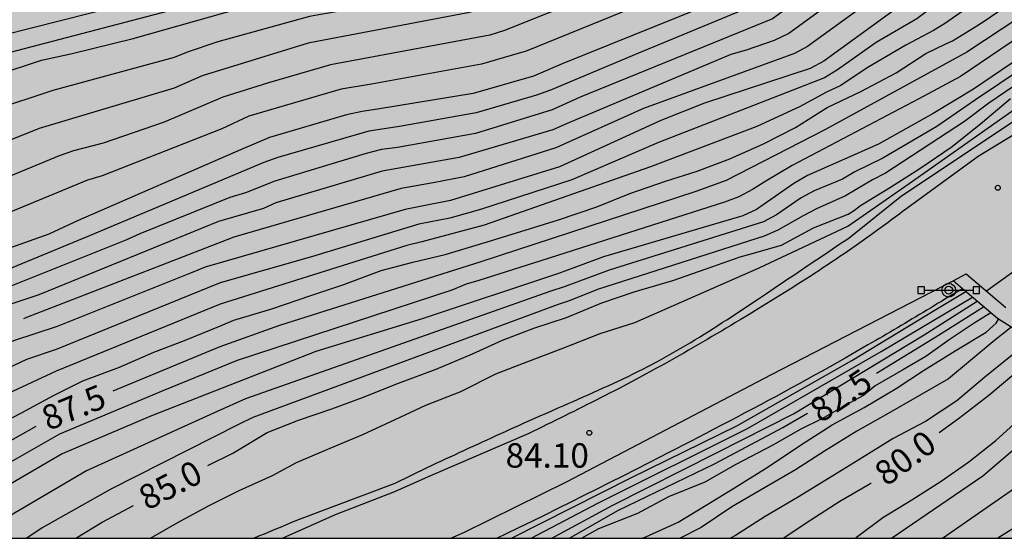
# Model space of a CAD drawing. Units: metres. Extents: x 581693 to 582045, y 4797289 to 4797541.
# Drawn here: x 581885 to 581916, y 4797290 to 4797306 of the extents above; entities that cross this region are included whole.
import ezdxf

# ---------------------------------------------------------------- set-up
doc = ezdxf.new("R2010")
doc.units = ezdxf.units.M
for name, color, linetype in [('010106', 9, 'Continuous'), ('020101', 3, 'CABEZA_TALUD'), ('020104', 34, 'Continuous'), ('020204', 9, 'Continuous'), ('020307', 24, 'Continuous'), ('020308', 9, 'Continuous'), ('070105', 6, 'Continuous'), ('090210', 9, 'Continuous'), ('100111', 9, 'Continuous'), ('100115', 4, 'Continuous'), ('990504', 63, 'Continuous')]:
    doc.layers.add(name, color=color, linetype=linetype)
doc.layers.add('020105', color=24, linetype='Continuous', lineweight=30)
doc.styles.add('ARIAL', font='ARIAL.TTF', dxfattribs={"height": 1})
doc.styles.add('ARIALI', font='ARIALI.TTF', dxfattribs={"height": 1})
doc.linetypes.add('CABEZA_TALUD', pattern='A,0.1,[204,DONOSTI.shx,S=0.15,R=0,X=0,Y=0],0,0.2', length=0.3)

# ---------------------------------------------------------------- blocks, each defined once
blk = doc.blocks.new('COTAPU')
blk.add_circle((0, 0), 0.075)
blk = doc.blocks.new('PANINF')
for p, q in [((-0.749, 0), (0, 0)), ((0, 0), (0.749, 0))]:
    blk.add_line(p, q)
for points in [[(-0.749, -0.099), (-0.749, 0.099), (-0.947, 0.099), (-0.947, -0.099)], [(0.947, -0.099), (0.947, 0.099), (0.749, 0.099), (0.749, -0.099)]]:
    blk.add_lwpolyline(points, close=True)
for radius in [0.21, 0.12]:
    blk.add_circle((0, 0), radius)

msp = doc.modelspace()

# ---------------------------------------------------------------- hatches: boundary and pattern name
at = {"layer": '990504'}
msp.add_hatch(color=256, dxfattribs=at).paths.add_polyline_path([(582044.232, 4797391.211), (582044.23, 4797328.119), (582039.007, 4797325.06), (582023.584, 4797314.821), (582028.895, 4797305.157), (582026.015, 4797302.277), (582020.383, 4797297.669), (582011.042, 4797290.145), (581836.901, 4797290.148), (581839.78, 4797293.257), (581848.868, 4797299.657), (581859.236, 4797304.329), (581876.516, 4797312.2), (581904.163, 4797322.247), (581931.427, 4797337.926), (581964.898, 4797357.573), (582002.146, 4797377.091), (582030.689, 4797387.139)])

# ---------------------------------------------------------------- linework, layer by layer
at = {"layer": '010106', "flags": 128}
msp.add_lwpolyline([(581694.239, 4797290.152), (582044.229, 4797290.144), (582044.235, 4797540.137), (581694.245, 4797540.144)], close=True, dxfattribs=at)
at = {"layer": '020101'}
msp.add_polyline3d([(581914.397, 4797297.8, 84.091), (581913.86, 4797297.478, 84.091), (581913.748, 4797297.41, 84.091), (581913.635, 4797297.343, 84.09), (581913.523, 4797297.275, 84.09), (581913.411, 4797297.208, 84.09), (581913.299, 4797297.141, 84.09), (581913.186, 4797297.073, 84.09), (581913.074, 4797297.006, 84.09), (581912.962, 4797296.939, 84.089), (581912.85, 4797296.872, 84.089), (581912.737, 4797296.805, 84.089), (581912.625, 4797296.738, 84.089), (581912.512, 4797296.671, 84.089), (581912.4, 4797296.604, 84.089), (581912.287, 4797296.537, 84.089), (581912.174, 4797296.471, 84.089), (581912.062, 4797296.404, 84.088), (581911.949, 4797296.338, 84.088), (581911.836, 4797296.272, 84.088), (581911.723, 4797296.206, 84.088), (581911.61, 4797296.14, 84.088), (581911.497, 4797296.074, 84.088), (581911.15, 4797295.873, 84.088), (581910.802, 4797295.674, 84.088), (581910.567, 4797295.541, 84.088), (581910.332, 4797295.408, 84.088), (581910.097, 4797295.276, 84.088), (581909.861, 4797295.145, 84.088), (581909.625, 4797295.014, 84.089), (581909.389, 4797294.884, 84.089), (581909.152, 4797294.755, 84.089), (581908.915, 4797294.626, 84.089), (581908.677, 4797294.498, 84.09), (581908.439, 4797294.37, 84.09), (581908.201, 4797294.243, 84.091), (581907.963, 4797294.116, 84.091), (581907.725, 4797293.989, 84.091), (581907.486, 4797293.863, 84.092), (581907.247, 4797293.738, 84.092), (581907.008, 4797293.613, 84.092), (581906.768, 4797293.488, 84.093), (581906.529, 4797293.363, 84.093), (581906.289, 4797293.239, 84.093), (581906.049, 4797293.115, 84.094), (581905.412, 4797292.787, 84.094), (581904.776, 4797292.46, 84.095), (581904.378, 4797292.258, 84.095), (581903.98, 4797292.055, 84.095), (581903.582, 4797291.854, 84.095), (581903.183, 4797291.653, 84.095), (581902.784, 4797291.453, 84.094), (581902.385, 4797291.254, 84.093), (581901.985, 4797291.056, 84.093), (581901.585, 4797290.858, 84.092), (581901.184, 4797290.662, 84.09), (581900.783, 4797290.466, 84.089), (581900.381, 4797290.271, 84.087), (581900.124, 4797290.147, 84.086)], dxfattribs=at)
at = {"layer": '020104', "flags": 128}
for points, elevation in [([(581902.795, 4797310.549), (581895.544, 4797308.241), (581894.621, 4797307.961), (581890.327, 4797306.934), (581884.05, 4797305.347), (581882.635, 4797304.945), (581881.714, 4797304.639), (581875.362, 4797301.934), (581873.634, 4797301.071), (581868.893, 4797298.383), (581865.308, 4797296.163), (581863.611, 4797295.175), (581862.018, 4797294.109), (581861.602, 4797293.862), (581860.734, 4797293.431), (581860.33, 4797293.196), (581859.901, 4797292.99), (581857.65, 4797292.103), (581857.177, 4797291.969), (581854.875, 4797291.174), (581852.458, 4797290.544), (581851.486, 4797290.311), (581850.225, 4797290.148)], 95.5), ([(581862.382, 4797292.811), (581865.372, 4797294.943), (581865.782, 4797295.179), (581866.209, 4797295.383), (581867.901, 4797296.297), (581870.394, 4797297.933), (581872.525, 4797299.219), (581873.841, 4797299.879), (581881.114, 4797303.023), (581883.385, 4797303.901), (581886.142, 4797304.808), (581887.087, 4797305.017), (581888.959, 4797305.476), (581893.192, 4797306.683), (581893.663, 4797306.819), (581899.941, 4797308.074), (581900.877, 4797308.268), (581902.611, 4797308.784), (581903.241, 4797308.981), (581903.811, 4797309.287), (581903.855, 4797309.483), (581903.912, 4797309.594)], 94.5), ([(581904.66, 4797309.186), (581902.571, 4797308.036), (581900.09, 4797307.299), (581895.302, 4797306.316), (581894.366, 4797306.147), (581891.558, 4797305.368), (581890.649, 4797305.071), (581890.215, 4797304.896), (581886.491, 4797303.879), (581884.633, 4797303.268), (581876.816, 4797300.094), (581876.392, 4797299.888), (581873.825, 4797298.605), (581872.589, 4797297.852), (581870.12, 4797296.397), (581868.93, 4797295.575), (581867.202, 4797294.613), (581866.872, 4797294.381), (581866.471, 4797294.207), (581866.093, 4797293.993), (581865.651, 4797293.813), (581863.187, 4797292.127)], 94), ([(581923.548, 4797309.18), (581915.2, 4797303.494), (581914.46, 4797302.933), (581912.034, 4797301.345), (581911.634, 4797301.144), (581910.811, 4797300.647), (581909.921, 4797300.252), (581909.51, 4797300.038), (581908.735, 4797299.592), (581908.317, 4797299.409), (581903.227, 4797297.786), (581902.333, 4797297.431), (581901.992, 4797297.314), (581892.63, 4797293.854), (581892.205, 4797293.643), (581888.278, 4797291.65), (581886.169, 4797290.466), (581885.692, 4797290.147)], 85.5), ([(581905.401, 4797308.869), (581904.21, 4797308.035), (581900.666, 4797306.656), (581899.222, 4797306.261), (581894.806, 4797305.428), (581894.322, 4797305.331), (581891.073, 4797304.33), (581890.211, 4797303.951), (581886.079, 4797302.718), (581884.714, 4797302.175), (581877.355, 4797299.155), (581876.924, 4797298.942), (581874.365, 4797297.571), (581873.583, 4797297.049), (581870.566, 4797295.294), (581869.382, 4797294.503), (581868.128, 4797293.823), (581867.744, 4797293.584), (581867.398, 4797293.322), (581866.543, 4797292.931), (581866.092, 4797292.764), (581865.688, 4797292.535), (581863.671, 4797291.21)], 93.5), ([(581921.21, 4797308.685), (581920.896, 4797308.487), (581920.266, 4797307.925), (581919.942, 4797307.599), (581919.426, 4797307.191), (581918.8, 4797306.691), (581914.736, 4797303.917), (581913.5, 4797303.178), (581911.816, 4797302.23), (581909.638, 4797301.271), (581909.227, 4797301.031), (581908.074, 4797300.23), (581907.659, 4797300.034), (581903.381, 4797298.773), (581902.007, 4797298.265), (581897.825, 4797296.875), (581894.565, 4797295.874), (581889.519, 4797293.897), (581886.783, 4797292.734), (581884.21, 4797291.246), (581883.436, 4797290.679), (581882.751, 4797290.147)], 86.5), ([(581922.656, 4797308.954), (581919.272, 4797306.597), (581914.791, 4797303.593), (581913.609, 4797302.777), (581911.958, 4797301.806), (581911.095, 4797301.384), (581910.72, 4797301.164), (581909.847, 4797300.804), (581909.447, 4797300.584), (581908.694, 4797300.065), (581908.295, 4797299.856), (581903.564, 4797298.368), (581902.206, 4797297.863), (581901.737, 4797297.716), (581897.074, 4797296.073), (581892.408, 4797294.42), (581891.533, 4797294.038), (581887.527, 4797292.212), (581884.967, 4797290.706), (581884.198, 4797290.147)], 86), ([(581906.242, 4797308.508), (581904.475, 4797307.382), (581900.344, 4797305.716), (581899.897, 4797305.582), (581895.01, 4797304.667), (581893.106, 4797304.115), (581891.705, 4797303.674), (581889.914, 4797302.904), (581888.04, 4797302.269), (581887.132, 4797302.025), (581886.685, 4797301.876), (581878.066, 4797298.311), (581877.629, 4797298.09), (581875.989, 4797297.171), (581875.199, 4797296.722), (581874.41, 4797296.154), (581871.424, 4797294.408), (581871.012, 4797294.191), (581870.251, 4797293.679), (581868.578, 4797292.758), (581867.843, 4797292.225), (581867.445, 4797292.036), (581866.542, 4797291.702), (581864.88, 4797290.755)], 93), ([(581920.307, 4797308.499), (581918.043, 4797306.84), (581914.339, 4797304.309), (581913.054, 4797303.62), (581909.17, 4797301.583), (581908.364, 4797301.095), (581907.955, 4797300.844), (581907.54, 4797300.622), (581907.097, 4797300.457), (581901.46, 4797298.652), (581899.563, 4797298.054), (581899.175, 4797297.94), (581898.734, 4797297.759), (581892.148, 4797295.601), (581889.87, 4797294.672), (581886.698, 4797293.334), (581884.107, 4797291.862), (581883.313, 4797291.272), (581881.913, 4797290.147)], 87), ([(581915.231, 4797307.763), (581912.997, 4797306.082), (581911.751, 4797305.352), (581910.566, 4797304.518), (581910.163, 4797304.273), (581905.077, 4797302.283), (581902.413, 4797301.137), (581899.613, 4797300.231), (581898.669, 4797299.969), (581897.722, 4797299.776), (581894.424, 4797298.778), (581891.623, 4797297.978), (581886.596, 4797295.939), (581885.682, 4797295.625), (581883.483, 4797294.583), (581882.66, 4797294.172), (581882.247, 4797293.936), (581881.434, 4797293.521), (581881.061, 4797293.283), (581880.216, 4797292.785), (581876.444, 4797290.148)], 89), ([(581916.56, 4797307.835), (581913.877, 4797305.948), (581913.505, 4797305.721), (581912.661, 4797305.267), (581911.476, 4797304.579), (581910.669, 4797304.037), (581910.221, 4797303.833), (581909.393, 4797303.375), (581908.092, 4797302.78), (581904.822, 4797301.541), (581899.721, 4797299.747), (581897.812, 4797299.238), (581897.355, 4797299.124), (581891.63, 4797297.321), (581886.592, 4797295.274), (581885.262, 4797294.65), (581883.081, 4797293.497), (581882.286, 4797292.96), (581878.255, 4797290.148)], 88.5), ([(581908.565, 4797307.787), (581908.565, 4797307.683), (581908.469, 4797307.503), (581908.325, 4797307.343), (581907.499, 4797306.921), (581907.117, 4797306.725), (581902.122, 4797304.693), (581901.233, 4797304.32), (581899.387, 4797303.793), (581896.456, 4797303.308), (581895.978, 4797303.235), (581895.502, 4797303.135), (581893.141, 4797302.435), (581892.248, 4797302.06), (581887.273, 4797299.892), (581886.37, 4797299.477), (581885.017, 4797298.997)], 92), ([(581909.635, 4797307.684), (581908.422, 4797306.78), (581908.067, 4797306.521), (581904.458, 4797305.03), (581901.76, 4797303.892), (581901.327, 4797303.736), (581899.483, 4797303.192), (581897.129, 4797302.776), (581896.188, 4797302.629), (581893.392, 4797301.82), (581892.962, 4797301.667), (581887.567, 4797299.402), (581882.136, 4797297.161), (581881.963, 4797297.088), (581880.18, 4797296.359), (581878.461, 4797295.453), (581876.412, 4797294.044), (581875.667, 4797293.462), (581875.27, 4797293.196), (581870.518, 4797290.538), (581869.971, 4797290.148)], 91.5), ([(581910.425, 4797307.637), (581909.346, 4797306.639), (581908.571, 4797306.074), (581906.74, 4797305.329), (581902.666, 4797303.676), (581901.807, 4797303.289), (581899.461, 4797302.564), (581897.07, 4797302.134), (581896.58, 4797302.066), (581896.109, 4797301.951), (581893.301, 4797301.101), (581892.4, 4797300.74), (581891.92, 4797300.602), (581889.162, 4797299.488), (581888.737, 4797299.286), (581884.58, 4797297.635), (581882.209, 4797296.601), (581880.447, 4797295.884), (581878.704, 4797294.978), (581876.67, 4797293.577), (581871.056, 4797290.148)], 91), ([(581911.398, 4797307.664), (581910.27, 4797306.498), (581909.07, 4797305.625), (581908.622, 4797305.417), (581907.766, 4797305.113), (581907.293, 4797304.98), (581902.267, 4797302.872), (581901.827, 4797302.674), (581898.96, 4797301.825), (581897.061, 4797301.489), (581896.6, 4797301.403), (581893.339, 4797300.438), (581892.955, 4797300.262), (581891.574, 4797299.86), (581886.061, 4797297.612), (581885.175, 4797297.316), (581882.456, 4797296.114), (581880.62, 4797295.353), (581878.879, 4797294.435), (581876.5, 4797292.786), (581875.737, 4797292.224), (581874.9, 4797291.706), (581874.161, 4797291.145), (581872.303, 4797290.148)], 90.5), ([(581914.06, 4797307.629), (581913.089, 4797306.922), (581912.118, 4797306.216), (581910.143, 4797304.78), (581909.722, 4797304.558), (581906.479, 4797303.493), (581905.143, 4797302.963), (581902.037, 4797301.534), (581898.696, 4797300.51), (581897.761, 4797300.319), (581897.297, 4797300.234), (581891.171, 4797298.46), (581890.717, 4797298.276), (581886.628, 4797296.637), (581885.285, 4797296.197), (581880.776, 4797294.219), (581879.888, 4797293.758), (581875.754, 4797290.95), (581875.015, 4797290.349), (581874.772, 4797290.148)], 89.5), ([(581884.523, 4797293.474), (581885.537, 4797293.988), (581886.519, 4797294.524), (581887.411, 4797294.978), (581888.539, 4797295.39), (581889.591, 4797295.856), (581890.533, 4797296.208), (581891.637, 4797296.664), (581892.051, 4797296.832), (581893.207, 4797297.186), (581894.409, 4797297.596), (581895.425, 4797297.928), (581896.565, 4797298.354), (581897.541, 4797298.616), (581898.525, 4797298.854), (581899.687, 4797299.196), (581900.849, 4797299.55), (581902.007, 4797299.916), (581903.181, 4797300.31), (581904.193, 4797300.722), (581905.287, 4797301.096), (581906.257, 4797301.41), (581907.261, 4797301.784), (581908.295, 4797302.244), (581909.271, 4797302.744), (581910.243, 4797303.359), (581911.275, 4797303.845), (581912.363, 4797304.421), (581913.275, 4797305.017), (581913.881, 4797305.311), (581914.087, 4797305.405), (581914.757, 4797305.814), (581915.033, 4797305.983), (581915.932, 4797306.597)], 88), ([(581889.495, 4797290.147), (581890.304, 4797290.614), (581891.294, 4797291.146), (581892.214, 4797291.608), (581893.232, 4797292.07), (581893.964, 4797292.47), (581895.006, 4797292.906), (581896.006, 4797293.326), (581896.992, 4797293.786), (581897.94, 4797294.23), (581899.01, 4797294.652), (581900.082, 4797295.186), (581901.064, 4797295.566), (581902.082, 4797295.952), (581903.284, 4797296.422), (581904.342, 4797296.764), (581908.165, 4797298.444), (581910.884, 4797299.716), (581912.756, 4797301.024), (581916.532, 4797303.69), (581920.131, 4797306.02), (581921.274, 4797305.237), (581922.238, 4797304.408)], 84.5), ([(581911.111, 4797290.147), (581911.15, 4797290.176), (581911.953, 4797290.778), (581912.839, 4797291.324), (581913.741, 4797291.894), (581914.591, 4797292.486), (581915.415, 4797293.148), (581916.193, 4797293.854), (581916.737, 4797294.29), (581917.472, 4797295.174), (581917.928, 4797295.684), (581918.461, 4797296.092), (581919.891, 4797296.727), (581921.374, 4797297.168), (581922.204, 4797297.416), (581922.963, 4797297.751), (581923.687, 4797297.963), (581924.316, 4797298.232), (581929.223, 4797301.231), (581930.843, 4797302.239), (581933.408, 4797303.755)], 79.5), ([(581921.48, 4797303.709), (581920.428, 4797302.1), (581917.732, 4797299.596), (581915.138, 4797297.721)], 84), ([(581912.218, 4797290.147), (581915.019, 4797292.065), (581918.43, 4797294.979), (581923.126, 4797296.835), (581925.192, 4797297.995), (581927.575, 4797299.626), (581929.058, 4797300.421), (581929.633, 4797300.36), (581930.34, 4797299.552), (581931.14, 4797298.603)], 79), ([(581900.564, 4797290.147), (581904.248, 4797292.014), (581907.476, 4797293.599), (581911.005, 4797295.603), (581913.576, 4797297.158), (581914.495, 4797297.717)], 84), ([(581901.17, 4797290.147), (581903.231, 4797291.236), (581907.805, 4797293.509), (581911.902, 4797295.872), (581914.705, 4797297.538)], 83.5), ([(581901.8, 4797290.147), (581903.65, 4797291.146), (581906.848, 4797292.761), (581909.21, 4797293.958), (581913.217, 4797296.381), (581914.845, 4797297.418)], 83), ([(581913.779, 4797290.147), (581916.261, 4797291.865), (581918.72, 4797294.295), (581923.272, 4797296.433), (581924.37, 4797296.96), (581925.535, 4797297.436), (581926.103, 4797297.335), (581927.033, 4797296.34), (581927.61, 4797295.755)], 78.5), ([(581915.267, 4797297.059), (581914.751, 4797296.74), (581913.988, 4797296.232), (581913.277, 4797295.723), (581912.583, 4797295.319), (581911.722, 4797294.825), (581911.363, 4797294.526), (581910.938, 4797294.302), (581910.078, 4797293.808), (581909.42, 4797293.479), (581908.583, 4797293.001), (581907.446, 4797292.403), (581906.49, 4797291.864), (581905.383, 4797291.416), (581904.426, 4797290.907), (581903.232, 4797290.43), (581902.718, 4797290.147)], 82), ([(581904.567, 4797290.147), (581904.687, 4797290.194), (581905.677, 4797290.64), (581906.537, 4797291.16), (581907.399, 4797291.694), (581908.431, 4797292.336), (581909.427, 4797293.004), (581910.403, 4797293.62), (581911.381, 4797294.156), (581912.361, 4797294.742), (581913.199, 4797295.292), (581914.173, 4797295.896), (581915.123, 4797296.464), (581915.431, 4797296.742), (581915.504, 4797296.864)], 81.5), ([(581915.893, 4797296.619), (581915.865, 4797296.596), (581915.327, 4797296.17), (581914.831, 4797295.752), (581913.963, 4797295.032), (581913.075, 4797294.52), (581912.043, 4797293.936), (581911.151, 4797293.428), (581910.163, 4797292.82), (581909.271, 4797292.242), (581908.321, 4797291.69), (581907.321, 4797291.108), (581906.385, 4797290.48), (581905.735, 4797290.147)], 81), ([(581916.767, 4797296.68), (581916.107, 4797295.906), (581915.929, 4797295.768), (581915.087, 4797295.084), (581914.225, 4797294.36), (581913.267, 4797293.73), (581912.271, 4797293.204), (581911.213, 4797292.548), (581910.289, 4797291.974), (581909.335, 4797291.4), (581908.341, 4797290.812), (581907.433, 4797290.226), (581907.28, 4797290.147)], 80.5), ([(581923.749, 4797293.237), (581923.261, 4797293.64), (581922.772, 4797294.043), (581922.556, 4797294.29), (581922.141, 4797294.264), (581921.188, 4797293.989), (581918.024, 4797291.745), (581915.485, 4797290.147)], 78)]:
    msp.add_lwpolyline(points, dxfattribs=dict(at, elevation=elevation))
at = {"layer": '020105', "flags": 128}
for points, elevation in [([(581903.385, 4797309.919), (581901.537, 4797309.071), (581898.44, 4797308.302), (581894.152, 4797307.363), (581891.79, 4797306.786), (581883.614, 4797304.637), (581883.162, 4797304.478), (581878.477, 4797302.575)], 95), ([(581907.308, 4797308.092), (581905.987, 4797307.151), (581905.593, 4797306.958), (581901.013, 4797305.082), (581900.555, 4797304.952), (581899.639, 4797304.692), (581896.272, 4797304.074), (581895.337, 4797303.923), (581892.503, 4797303.096), (581891.673, 4797302.707), (581888.012, 4797301.266), (581887.558, 4797301.13), (581882.755, 4797299.151)], 92.5), ([(581918.831, 4797308.203), (581917.287, 4797306.99), (581916.151, 4797306.129), (581914.533, 4797305.056), (581910.174, 4797302.674), (581907.15, 4797301.117), (581906.221, 4797300.785), (581899.625, 4797298.625), (581893.448, 4797296.675), (581891.617, 4797296.014), (581888.338, 4797294.659)], 87.5), ([(581912.509, 4797307.624), (581911.194, 4797306.357), (581909.642, 4797305.229), (581909.241, 4797305.016), (581904.611, 4797303.325), (581901.921, 4797302.117), (581899.113, 4797301.233), (581898.156, 4797301.043), (581897.183, 4797300.871), (581893.419, 4797299.78), (581892.051, 4797299.386), (581889.81, 4797298.51), (581885.689, 4797296.922), (581885.59, 4797296.879)], 90), ([(581913.684, 4797293.387), (581914.277, 4797293.824), (581915.203, 4797294.536), (581916.109, 4797295.288), (581917.63, 4797296.401), (581923.334, 4797298.567), (581926.117, 4797300.066), (581934.124, 4797304.375)], 80), ([(581891.253, 4797292.378), (581892.011, 4797292.76), (581893.067, 4797293.388), (581894.031, 4797293.768), (581895.049, 4797294.118), (581895.989, 4797294.46), (581897.095, 4797294.904), (581898.251, 4797295.334), (581899.369, 4797295.802), (581900.283, 4797296.22), (581901.245, 4797296.59), (581902.247, 4797296.912), (581903.331, 4797297.37), (581904.325, 4797297.704), (581905.507, 4797298.052), (581906.539, 4797298.41), (581907.579, 4797298.78), (581907.799, 4797298.836), (581908.847, 4797299.136), (581909.825, 4797299.664), (581910.886, 4797300.082), (581911.084, 4797300.208), (581911.272, 4797300.354), (581912.19, 4797300.914), (581913.084, 4797301.483), (581914.082, 4797302.159), (581915.014, 4797302.907), (581915.874, 4797303.637)], 85), ([(581911.759, 4797295.205), (581913.576, 4797296.321), (581915.045, 4797297.248)], 82.5), ([(581902.338, 4797290.147), (581903.829, 4797290.997), (581906.789, 4797292.432), (581908.882, 4797293.539), (581909.645, 4797293.978)], 82.5), ([(581885.974, 4797293.577), (581884.005, 4797292.465), (581883.608, 4797292.191), (581880.943, 4797290.147)], 87.5), ([(581908.899, 4797290.147), (581909.743, 4797290.712), (581910.631, 4797291.286), (581911.533, 4797291.802), (581911.596, 4797291.848)], 80), ([(581887.196, 4797290.147), (581888.009, 4797290.642), (581888.966, 4797291.152)], 85)]:
    msp.add_lwpolyline(points, dxfattribs=dict(at, elevation=elevation))
at = {"layer": '070105'}
for points in [[(581914.115, 4797298.04, 84.196), (581914.505, 4797298.26, 84.167), (581915.722, 4797297.223, 84.064)], [(581914.397, 4797297.8, 84.172), (581914.115, 4797298.04, 84.196)], [(581916.659, 4797296.631, 80.848), (581916.195, 4797296.428, 80.974), (581915.474, 4797296.883, 84.08), (581914.397, 4797297.8, 84.172)]]:
    msp.add_polyline3d(points, dxfattribs=at)
at = {"layer": '100111'}
msp.add_polyline3d([(581898.702, 4797290.147, 84.296), (581899.121, 4797290.331, 84.305), (581902.267, 4797291.885, 84.349), (581908.543, 4797295.168, 84.271), (581914.115, 4797298.04, 84.181)], dxfattribs=at)
at = {"layer": '100115'}
for points in [[(581892.655, 4797290.147, 84.161), (581892.818, 4797290.215, 84.165), (581892.983, 4797290.284, 84.169), (581893.148, 4797290.353, 84.172), (581893.313, 4797290.422, 84.175), (581893.478, 4797290.49, 84.179), (581893.644, 4797290.559, 84.182), (581893.809, 4797290.627, 84.185), (581893.975, 4797290.696, 84.189), (581894.14, 4797290.764, 84.192), (581896.993, 4797291.833, 84.292), (581897.973, 4797292.314, 84.302), (581898.114, 4797292.38, 84.299), (581898.256, 4797292.446, 84.296), (581898.397, 4797292.511, 84.293), (581898.538, 4797292.577, 84.29), (581898.68, 4797292.643, 84.287), (581898.821, 4797292.708, 84.284), (581898.962, 4797292.774, 84.281), (581899.104, 4797292.84, 84.278), (581899.245, 4797292.905, 84.275), (581899.387, 4797292.97, 84.272), (581899.528, 4797293.036, 84.27), (581899.67, 4797293.101, 84.267), (581899.812, 4797293.166, 84.264), (581899.953, 4797293.231, 84.262), (581900.095, 4797293.296, 84.26), (581900.237, 4797293.36, 84.257), (581900.379, 4797293.425, 84.255), (581900.521, 4797293.489, 84.253), (581900.663, 4797293.553, 84.251), (581900.806, 4797293.617, 84.249), (581900.948, 4797293.681, 84.248), (581901.091, 4797293.745, 84.246), (581901.387, 4797293.876, 84.244), (581901.684, 4797294.007, 84.242), (581901.839, 4797294.074, 84.241), (581901.993, 4797294.142, 84.24), (581902.147, 4797294.209, 84.24), (581902.302, 4797294.277, 84.239), (581902.456, 4797294.344, 84.239), (581902.611, 4797294.412, 84.239), (581902.765, 4797294.48, 84.239), (581902.919, 4797294.548, 84.239), (581903.073, 4797294.616, 84.239), (581903.226, 4797294.685, 84.239), (581903.38, 4797294.755, 84.24), (581903.533, 4797294.825, 84.24), (581903.686, 4797294.895, 84.24), (581903.838, 4797294.966, 84.24), (581903.99, 4797295.039, 84.241), (581904.142, 4797295.112, 84.241), (581904.293, 4797295.185, 84.241), (581904.443, 4797295.26, 84.241), (581904.593, 4797295.336, 84.241), (581904.742, 4797295.413, 84.241), (581905.037, 4797295.569, 84.241), (581905.33, 4797295.729, 84.24), (581905.474, 4797295.81, 84.24), (581905.618, 4797295.891, 84.239), (581905.762, 4797295.974, 84.239), (581905.904, 4797296.058, 84.238), (581906.047, 4797296.143, 84.237), (581906.188, 4797296.229, 84.236), (581906.33, 4797296.315, 84.235), (581906.471, 4797296.403, 84.234), (581906.611, 4797296.491, 84.233), (581906.751, 4797296.58, 84.232), (581906.891, 4797296.669, 84.23), (581907.03, 4797296.759, 84.229), (581907.169, 4797296.85, 84.228), (581907.308, 4797296.94, 84.226), (581907.447, 4797297.032, 84.225), (581907.585, 4797297.123, 84.223), (581907.724, 4797297.215, 84.221), (581907.862, 4797297.307, 84.219), (581908, 4797297.4, 84.218), (581908.137, 4797297.492, 84.216), (581908.38, 4797297.655, 84.212), (581908.622, 4797297.818, 84.209), (581908.727, 4797297.888, 84.208), (581908.832, 4797297.958, 84.206), (581908.936, 4797298.028, 84.205), (581909.041, 4797298.099, 84.203), (581909.146, 4797298.169, 84.201), (581909.25, 4797298.239, 84.2), (581909.355, 4797298.31, 84.198), (581909.458, 4797298.38, 84.197), (581909.563, 4797298.45, 84.195), (581909.667, 4797298.521, 84.193), (581909.772, 4797298.591, 84.192), (581909.876, 4797298.661, 84.19), (581909.981, 4797298.731, 84.188), (581910.085, 4797298.802, 84.187), (581910.19, 4797298.872, 84.185), (581910.294, 4797298.942, 84.183), (581910.399, 4797299.013, 84.182), (581910.503, 4797299.083, 84.18), (581910.608, 4797299.153, 84.178), (581910.712, 4797299.223, 84.176), (581910.817, 4797299.294, 84.175), (581910.921, 4797299.364, 84.173), (581912.528, 4797300.648, 84.22), (581918.892, 4797304.89, 84.249)], [(581918.615, 4797304.137, 84.255), (581914.874, 4797301.86, 84.125), (581912.691, 4797300.261, 84.152), (581912.619, 4797300.208, 84.153), (581912.547, 4797300.154, 84.154), (581912.475, 4797300.101, 84.155), (581912.403, 4797300.048, 84.156), (581912.331, 4797299.995, 84.157), (581912.259, 4797299.942, 84.158), (581912.187, 4797299.889, 84.159), (581912.115, 4797299.836, 84.16), (581912.043, 4797299.783, 84.161), (581911.971, 4797299.73, 84.161), (581911.898, 4797299.677, 84.162), (581911.826, 4797299.624, 84.163), (581911.754, 4797299.572, 84.164), (581911.681, 4797299.519, 84.165), (581911.609, 4797299.467, 84.166), (581911.536, 4797299.415, 84.167), (581911.463, 4797299.362, 84.168), (581911.391, 4797299.311, 84.169), (581911.318, 4797299.259, 84.17), (581911.245, 4797299.207, 84.17), (581911.172, 4797299.155, 84.171), (581910.97, 4797299.014, 84.174), (581910.767, 4797298.874, 84.176), (581910.638, 4797298.786, 84.177), (581910.508, 4797298.698, 84.179), (581910.378, 4797298.61, 84.18), (581910.248, 4797298.523, 84.181), (581910.117, 4797298.436, 84.183), (581909.986, 4797298.35, 84.184), (581909.855, 4797298.265, 84.185), (581909.723, 4797298.179, 84.186), (581909.592, 4797298.094, 84.188), (581909.459, 4797298.01, 84.189), (581909.327, 4797297.926, 84.19), (581909.195, 4797297.842, 84.191), (581909.062, 4797297.758, 84.193), (581908.929, 4797297.675, 84.194), (581908.797, 4797297.592, 84.195), (581908.663, 4797297.51, 84.196), (581908.53, 4797297.427, 84.198), (581908.396, 4797297.345, 84.199), (581908.262, 4797297.263, 84.2), (581908.128, 4797297.182, 84.201), (581907.851, 4797297.013, 84.204), (581907.574, 4797296.846, 84.207), (581907.431, 4797296.76, 84.208), (581907.287, 4797296.674, 84.21), (581907.144, 4797296.588, 84.211), (581907, 4797296.502, 84.213), (581906.856, 4797296.417, 84.214), (581906.712, 4797296.332, 84.216), (581906.568, 4797296.247, 84.217), (581906.424, 4797296.163, 84.219), (581906.28, 4797296.079, 84.221), (581906.135, 4797295.995, 84.222), (581905.99, 4797295.911, 84.224), (581905.845, 4797295.828, 84.225), (581905.7, 4797295.746, 84.227), (581905.555, 4797295.663, 84.229), (581905.409, 4797295.581, 84.23), (581905.263, 4797295.5, 84.232), (581905.117, 4797295.419, 84.234), (581904.971, 4797295.338, 84.235), (581904.824, 4797295.258, 84.237), (581904.677, 4797295.178, 84.239), (581904.395, 4797295.026, 84.242), (581904.112, 4797294.876, 84.245), (581903.977, 4797294.804, 84.247), (581903.841, 4797294.733, 84.248), (581903.705, 4797294.662, 84.25), (581903.569, 4797294.592, 84.251), (581903.432, 4797294.522, 84.253), (581903.296, 4797294.452, 84.254), (581903.159, 4797294.382, 84.256), (581903.022, 4797294.313, 84.257), (581902.885, 4797294.244, 84.259), (581902.748, 4797294.175, 84.26), (581902.611, 4797294.107, 84.262), (581902.473, 4797294.038, 84.263), (581902.336, 4797293.97, 84.265), (581902.199, 4797293.902, 84.266), (581902.061, 4797293.834, 84.268), (581901.923, 4797293.766, 84.269), (581901.786, 4797293.698, 84.271), (581901.648, 4797293.63, 84.272), (581901.51, 4797293.563, 84.274), (581901.373, 4797293.495, 84.275), (581901.235, 4797293.428, 84.277), (581901.097, 4797293.36, 84.278), (581898.002, 4797292.032, 84.241), (581896.972, 4797291.565, 84.27), (581895.152, 4797290.867, 84.218), (581893.551, 4797290.147, 84.165)]]:
    msp.add_polyline3d(points, dxfattribs=at)

# ---------------------------------------------------------------- block references
at = {"layer": '020204', "rotation": 359.9987685839998}
for p in [(581915.481, 4797300.897, 84.04), (581902.949, 4797293.381, 84.104)]:
    msp.add_blockref('COTAPU', p, dxfattribs=at)
at = {"layer": '090210', "rotation": 359.9987685839998}
msp.add_blockref('PANINF', (581913.976, 4797297.754, 84.104), dxfattribs=at)

# ---------------------------------------------------------------- texts
at = {"layer": '020307', "style": 'ARIALI'}
for s, rotation, p in [('82.5', 33.7818, (581910.048, 4797293.66, 82.498)), ('87.5', 22.4498, (581886.357, 4797293.435, 87.498)), ('80.0', 36.6058, (581912.065, 4797291.718, 79.998)), ('85.0', 27.5408, (581889.39, 4797290.987, 84.998))]:
    msp.add_text(s, height=0.75, rotation=rotation, dxfattribs=at).set_placement(p)
at = {"layer": '020308', "style": 'ARIAL'}
msp.add_text('84.10', height=0.75, rotation=359.9988, dxfattribs=at).set_placement((581900.381, 4797292.311, 84.102))

doc.saveas('drawing.dxf')
